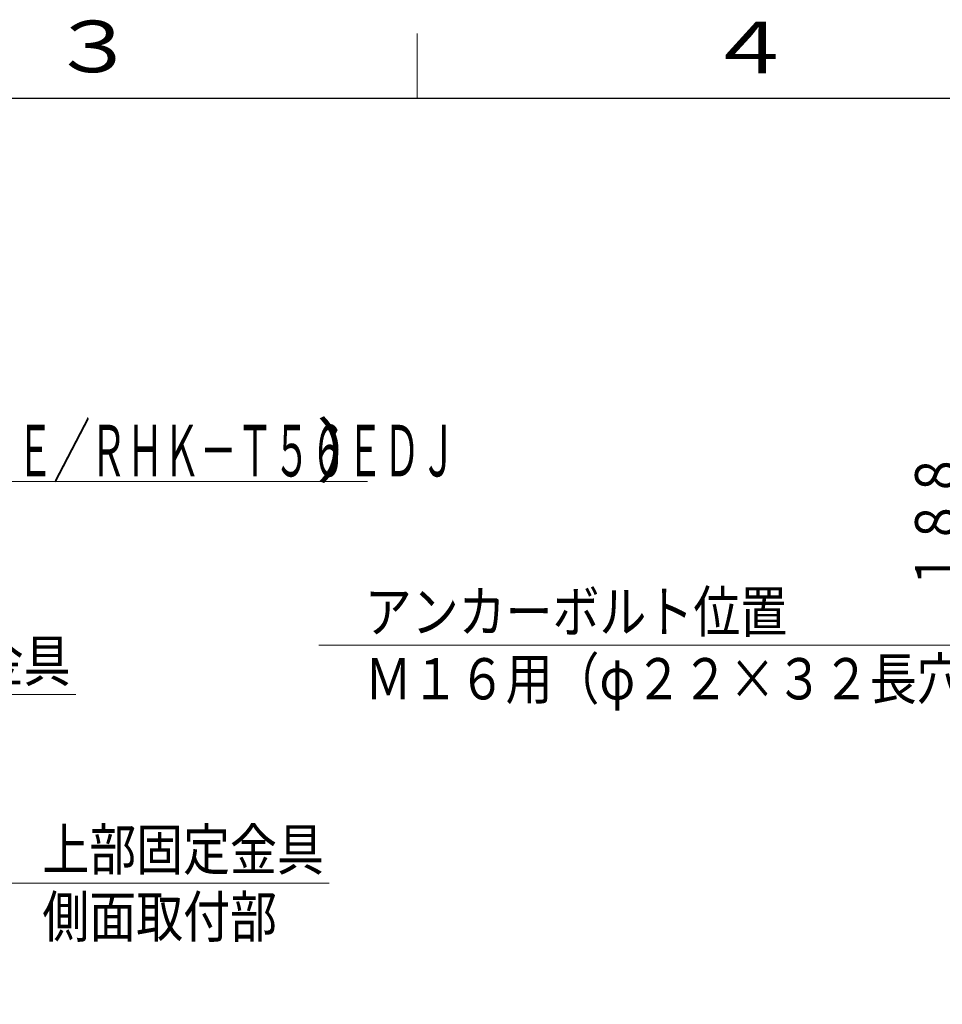
# Model space of a CAD drawing. Extents: x -624 to 1578, y -748 to 2321.
# Drawn here: x 129 to 201, y 217 to 293 of the extents above; entities that cross this region are included whole.
import ezdxf

# ---------------------------------------------------------------- set-up
doc = ezdxf.new("R2010")
doc.units = 0
doc.layers.get('0').update_dxf_attribs({"linetype": 'CONTINUOUS'})
for name, color, linetype in [('DD0', 7, 'CONTINUOUS'), ('M0', 3, 'CONTINUOUS'), ('M79', 7, 'CONTINUOUS')]:
    doc.layers.add(name, color=color, linetype=linetype)
doc.styles.get("Standard").update_dxf_attribs({"font": 'txt', "bigfont": 'BIGFONT'})
doc.dimstyles.new('LEADSTYL', dxfattribs={"dimtxt": 3.2, "dimasz": 3, "dimexe": 0.18, "dimexo": 0.0625, "dimgap": 1, "dimtad": 0, "dimtih": 1, "dimtoh": 1, "dimdec": 4, "dimzin": 0, "dimdsep": 46, "dimtxsty": 'STANDARD', "dimblk1": 'OPEN', "dimblk2": 'OPEN', "dimsah": 1, "dimcen": 0.09, "dimadec": 0, "dimazin": 0, "dimtfac": 1, "dimtdec": 4, "dimtofl": 0, "dimtmove": 0, "dimatfit": 3, "dimfxl": 1, "dimtolj": 1, "dimtzin": 0, "dimarcsym": 0})
doc.dimstyles.get("Standard").update_dxf_attribs({"dimtxt": 3.2, "dimasz": 3, "dimexe": 1.5, "dimexo": 0, "dimgap": 1, "dimtad": 3, "dimtih": 1, "dimtoh": 1, "dimdsep": 46, "dimtxsty": 'STANDARD', "dimblk1": 'OPEN', "dimblk2": 'OPEN', "dimsah": 1, "dimcen": 0.09, "dimadec": 0, "dimazin": 0, "dimtfac": 1, "dimtdec": 4, "dimtofl": 0, "dimtmove": 0, "dimatfit": 3, "dimfxl": 1, "dimtolj": 1, "dimtzin": 0, "dimlwd": 13, "dimlwe": 13, "dimarcsym": 0})

# ---------------------------------------------------------------- blocks, each defined once
blk = doc.blocks.new('_OPEN')
at = {"color": 0, "lineweight": 13}
for p, q in [((-0.965926, 0.258819), (0, 0)), ((0, 0), (-1, 0)), ((0, 0), (-0.965926, -0.258819))]:
    blk.add_line(p, q, dxfattribs=at)
blk = doc.blocks.new('*D14')
for p in [(202.822372, 257.906464), (208.429893, 257.906464), (208.429893, 248.506465)]:
    blk.add_point(p)
at = {"layer": 'DD0', "linetype": 'CONTINUOUS'}
for p, q in [((208.429886, 257.906464), (201.322372, 257.906464)), ((202.822372, 254.906464), (202.822372, 251.50647)), ((208.429886, 248.50647), (201.322372, 248.50647))]:
    blk.add_line(p, q, dxfattribs=at)
at = {"layer": 'DD0', "xscale": 3, "yscale": 3}
for p, rotation in [((202.822372, 257.906464), 90), ((202.822372, 248.50647), 270)]:
    blk.add_blockref('_OPEN', p, dxfattribs=dict(at, rotation=rotation))
at = {"layer": 'DD0', "width": 0.833333}
blk.add_text('１８８', height=3.2, rotation=90.000003, dxfattribs=at).set_placement((201.822372, 248.673126))

msp = doc.modelspace()

# ---------------------------------------------------------------- linework, layer by layer
at = {"layer": 'M0', "color": 7, "linetype": 'CONTINUOUS', "lineweight": 13}
msp.add_line((39.861468, 257.273396), (156.161468, 257.273396), dxfattribs=at)
at = {"layer": 'M79', "color": 7, "linetype": 'CONTINUOUS', "lineweight": 13}
msp.add_line((160, 287), (160, 292), dxfattribs=at)
at = {"layer": 'M79', "color": 7, "linetype": 'CONTINUOUS', "lineweight": 25}
msp.add_line((25, 287), (410, 287), dxfattribs=at)

# ---------------------------------------------------------------- texts
at = {"layer": 'DD0', "width": 0.833333}
for s, p in [('アンカーボルト位置', (155.954193, 245.592743)), ('上部固定金具', (111.312538, 241.772415)), ('Ｍ１６用（φ２２×３２長穴）', (155.954193, 240.392746)), ('上部固定金具', (130.947967, 227.152405)), ('側面取付部', (130.947967, 221.952408))]:
    msp.add_text(s, height=3.2, dxfattribs=at).set_placement(p)
at = {"layer": 'M0', "color": 7}
for s, width, p in [('ＲＨＫ－Ｔ５６ＥＤ／ＲＨＫ－Ｔ５６ＥＤＥ／ＲＨＫ－Ｔ５６ＥＤＪ', 0.520833, (74.969802, 257.673396)), ('）', 1.041667, (152.178135, 257.673396))]:
    msp.add_text(s, height=4, dxfattribs=dict(at, width=width)).set_placement(p)
at = {"layer": 'M79', "color": 7, "width": 1.25}
for s, p in [('３', (131.5, 289)), ('４', (182.420563, 288.924561))]:
    msp.add_text(s, height=4, dxfattribs=at).set_placement(p)

# ---------------------------------------------------------------- dimensions: what is measured, and where the dimension line sits
at = {"layer": 'DD0', "color": 7}
dim = msp.add_linear_dim(base=(202.822372, 257.906464), p1=(208.429893, 248.506465), p2=(208.429893, 257.906464), angle=90, text='１８８', dimstyle='STANDARD', override={"dimtxt": 3.2, "dimexe": 1.500002, "dimexo": 7.07717e-06, "dimtih": 1, "dimtoh": 1, "dimtmove": 2, "dimlwd": 13, "dimlwe": 13}, dxfattribs=at)
dim.commit()
dim.dimension.update_dxf_attribs({"geometry": '*D14', "text_midpoint": (200.222373, 253.206466), "dimtype": 160, "text_rotation": 90.000002})

# ---------------------------------------------------------------- leaders
at = {"layer": 'DD0'}
for points in [[(209.826767, 250.276138), (203.787537, 244.592743), (152.387527, 244.592743)], [(102.479744, 233.71579), (107.745865, 240.772415), (133.545868, 240.772415)], [(116.779785, 216.758301), (127.381302, 226.152405), (153.181305, 226.152405)]]:
    msp.add_leader(points, dimstyle='LEADSTYL', override={"dimldrblk": 'OPEN', "dimlwd": 13, "dimlwe": 13}, dxfattribs=at)

doc.saveas('drawing.dxf')
